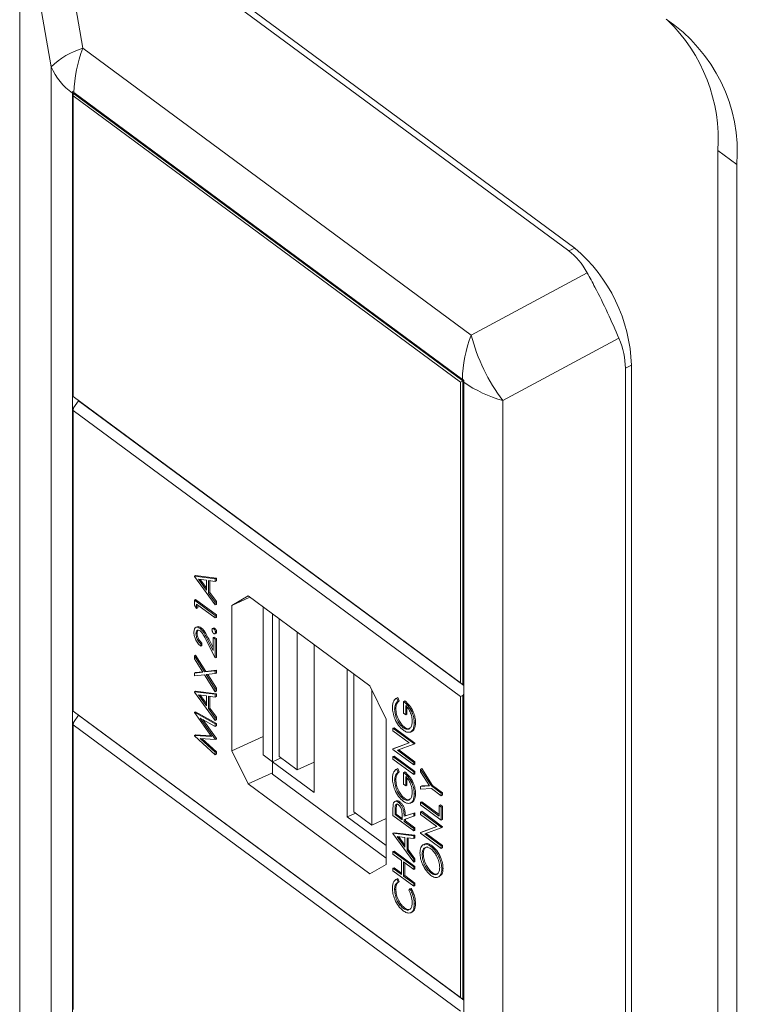
# Model space of a CAD drawing. Units: millimetres. Extents: x 470 to 882, y 3 to 283.
# Drawn here: x 747 to 750, y 202 to 206 of the extents above; entities that cross this region are included whole.
import ezdxf

# ---------------------------------------------------------------- set-up
doc = ezdxf.new("R2010")
doc.units = ezdxf.units.MM

msp = doc.modelspace()

# ---------------------------------------------------------------- linework, layer by layer
at = {"color": 7, "linetype": 'Continuous', "lineweight": 15}
for p, q in [((747.4262, 205.9827), (747.5235, 205.4286)), ((747.5023, 205.9531), (749.1068, 204.7683)), ((749.1265, 204.7772), (747.522, 205.962)), ((747.4202, 205.3679), (747.3229, 205.922)), ((747.3176, 205.8445), (747.3176, 196.2094)), ((747.5235, 205.4286), (748.7892, 204.494)), ((747.4202, 205.3679), (747.4202, 196.1818)), ((747.4899, 196.0958), (747.4899, 205.2819)), ((747.4921, 205.2735), (747.4929, 205.2817)), ((748.7547, 204.3412), (747.4921, 205.2735)), ((747.4921, 205.2735), (747.4921, 204.2937)), ((747.4929, 205.2817), (747.4964, 205.2832)), ((747.4929, 205.2817), (748.7617, 204.3448)), ((747.4945, 205.2846), (748.7602, 204.35)), ((749.6549, 205.0499), (749.5933, 205.0954)), ((749.5933, 183.387), (749.5933, 205.0954)), ((749.6549, 183.3415), (749.6549, 205.0499)), ((749.1068, 204.7683), (749.1265, 204.7772)), ((748.7892, 204.494), (749.1674, 204.697)), ((749.2707, 204.4837), (748.8925, 204.2807)), ((749.3113, 204.3958), (749.2916, 204.3869)), ((749.3113, 194.7606), (749.3113, 204.3958)), ((749.2916, 204.3869), (749.2916, 194.7517)), ((748.7547, 204.3412), (748.7617, 204.3448)), ((748.7547, 203.3613), (748.7547, 204.3412)), ((748.7617, 204.3448), (748.7649, 204.3462)), ((748.7617, 204.3448), (748.7617, 203.3568)), ((748.7648, 195.1544), (748.7648, 204.3405)), ((747.4921, 204.2937), (748.7547, 203.3613)), ((747.4929, 204.2569), (747.5087, 204.2803)), ((747.5087, 204.2803), (747.5096, 204.2807)), ((747.5087, 204.2803), (748.7648, 203.3528)), ((748.8925, 204.2807), (748.8925, 195.0946)), ((747.4929, 204.2569), (747.4921, 204.2488)), ((748.7547, 203.3164), (747.4921, 204.2488)), ((747.4921, 204.2488), (747.4921, 203.2689)), ((747.8869, 203.709), (747.8909, 203.7108)), ((747.8869, 203.709), (747.9547, 203.7004)), ((747.8869, 203.7079), (747.8869, 203.709)), ((747.9547, 203.6152), (747.8869, 203.7079)), ((747.8909, 203.7108), (747.9586, 203.7022)), ((747.926, 203.6953), (747.9001, 203.6986)), ((747.9001, 203.6986), (747.926, 203.6632)), ((747.9059, 203.6979), (747.926, 203.6704)), ((747.926, 203.6632), (747.926, 203.6953)), ((747.9547, 203.6917), (747.933, 203.6944)), ((747.933, 203.6944), (747.933, 203.6537)), ((747.9369, 203.6939), (747.9369, 203.6555)), ((747.9547, 203.7004), (747.9586, 203.7022)), ((747.9547, 203.7004), (747.9547, 203.6917)), ((747.9547, 203.6917), (747.9586, 203.6935)), ((747.9586, 203.7022), (747.9586, 203.6935)), ((747.933, 203.6537), (747.9369, 203.6555)), ((747.9369, 203.6555), (747.9586, 203.6258)), ((747.8869, 203.6307), (747.8909, 203.6325)), ((747.8869, 203.6141), (747.8869, 203.6307)), ((747.8869, 203.6307), (747.9547, 203.5807)), ((747.8909, 203.6325), (747.9586, 203.5825)), ((747.933, 203.6537), (747.9547, 203.624)), ((747.9547, 203.624), (747.9586, 203.6258)), ((747.9547, 203.624), (747.9547, 203.6152)), ((747.9586, 203.6258), (747.9586, 203.617)), ((748.0618, 203.6444), (748.0094, 203.6136)), ((748.0678, 203.6399), (748.0094, 203.6136)), ((748.459, 203.351), (748.0618, 203.6444)), ((747.8939, 203.6037), (747.8869, 203.6141)), ((747.9547, 203.5726), (747.8939, 203.6175)), ((747.8939, 203.6175), (747.8939, 203.6037)), ((747.8939, 203.6037), (747.8978, 203.6055)), ((747.8978, 203.6146), (747.8978, 203.6055)), ((747.9547, 203.6152), (747.9586, 203.617)), ((748.0094, 203.6136), (748.0094, 203.14)), ((748.1111, 203.1268), (748.1111, 203.6079)), ((747.9547, 203.5807), (747.9586, 203.5825)), ((747.9547, 203.5807), (747.9547, 203.5726)), ((747.9547, 203.5726), (747.9586, 203.5744)), ((747.9586, 203.5825), (747.9586, 203.5744)), ((748.1419, 203.1041), (748.1419, 203.5852)), ((748.1635, 203.1208), (748.1635, 203.5693)), ((747.8961, 203.544), (747.8912, 203.5418)), ((747.9053, 203.5388), (747.9093, 203.5406)), ((747.9505, 203.5399), (747.9456, 203.5377)), ((747.9499, 203.537), (747.9538, 203.5388)), ((747.9555, 203.5253), (747.9595, 203.5271)), ((747.8921, 203.521), (747.8961, 203.5228)), ((747.9547, 203.4425), (747.9266, 203.498)), ((747.9296, 203.5027), (747.9336, 203.5045)), ((747.9296, 203.5027), (747.9477, 203.4669)), ((747.9336, 203.5045), (747.9477, 203.4764)), ((747.9477, 203.5087), (747.9517, 203.5104)), ((747.9477, 203.4669), (747.9477, 203.5087)), ((747.9477, 203.5087), (747.9547, 203.5035)), ((747.9517, 203.5104), (747.9586, 203.5053)), ((747.9532, 203.521), (747.9581, 203.5232)), ((747.9547, 203.5035), (747.9586, 203.5053)), ((747.9547, 203.5035), (747.9547, 203.4425)), ((747.9586, 203.5053), (747.9586, 203.4443)), ((748.222, 203.0776), (748.222, 203.5261)), ((747.9078, 203.4887), (747.9117, 203.4904)), ((747.9078, 203.4887), (747.9078, 203.4806)), ((747.9078, 203.4806), (747.9117, 203.4824)), ((747.9117, 203.4904), (747.9117, 203.4824)), ((748.2774, 203.004), (748.2774, 203.4851)), ((747.8869, 203.4493), (747.8909, 203.4511)), ((747.8869, 203.44), (747.8869, 203.4493)), ((747.8869, 203.4493), (747.9201, 203.3967)), ((747.9146, 203.3961), (747.8869, 203.44)), ((747.8909, 203.4511), (747.9241, 203.3985)), ((747.9547, 203.4425), (747.9586, 203.4443)), ((747.9201, 203.3967), (747.9547, 203.4005)), ((747.9241, 203.3985), (747.9586, 203.4022)), ((747.9547, 203.4005), (747.9586, 203.4022)), ((747.9547, 203.4005), (747.9547, 203.3912)), ((747.9586, 203.4022), (747.9586, 203.3929)), ((748.3852, 202.9244), (748.3852, 203.4055)), ((747.8869, 203.393), (747.9146, 203.3961)), ((747.8869, 203.393), (747.8909, 203.3948)), ((747.8869, 203.3837), (747.8869, 203.393)), ((747.9201, 203.3874), (747.8869, 203.3837)), ((747.8909, 203.3948), (747.9138, 203.3973)), ((747.9201, 203.3967), (747.9241, 203.3985)), ((747.9547, 203.3325), (747.9201, 203.3874)), ((747.9547, 203.3912), (747.9256, 203.388)), ((747.9256, 203.388), (747.9547, 203.3418)), ((747.9303, 203.3885), (747.9586, 203.3436)), ((747.9547, 203.3912), (747.9586, 203.3929)), ((748.4068, 202.9412), (748.4068, 203.3896)), ((747.9547, 203.3418), (747.9586, 203.3436)), ((747.9547, 203.3418), (747.9547, 203.3325)), ((747.9586, 203.3436), (747.9586, 203.3343)), ((748.5114, 203.243), (748.459, 203.351)), ((748.4653, 202.898), (748.4653, 203.3382)), ((748.7547, 203.3613), (748.7617, 203.3568)), ((748.7617, 203.3568), (748.7648, 203.3549)), ((747.8869, 203.3325), (747.8909, 203.3342)), ((747.8869, 203.3325), (747.9547, 203.3239)), ((747.8869, 203.3313), (747.8869, 203.3325)), ((747.9547, 203.2387), (747.8869, 203.3313)), ((747.8909, 203.3342), (747.9586, 203.3257)), ((747.926, 203.3188), (747.9001, 203.3221)), ((747.9001, 203.3221), (747.926, 203.2867)), ((747.9059, 203.3213), (747.926, 203.2938)), ((747.926, 203.2867), (747.926, 203.3188)), ((747.9547, 203.3151), (747.933, 203.3179)), ((747.933, 203.3179), (747.933, 203.2772)), ((747.9369, 203.3174), (747.9369, 203.2789)), ((747.9547, 203.3325), (747.9586, 203.3343)), ((747.9547, 203.3239), (747.9586, 203.3257)), ((747.9547, 203.3239), (747.9547, 203.3151)), ((747.9547, 203.3151), (747.9586, 203.3169)), ((747.9586, 203.3257), (747.9586, 203.3169)), ((748.5457, 203.3118), (748.5496, 203.3136)), ((748.5457, 203.3118), (748.5506, 203.3013)), ((748.5496, 203.3136), (748.5546, 203.3031)), ((748.5506, 203.3013), (748.5546, 203.3031)), ((748.7547, 203.3164), (748.7617, 203.32)), ((748.7547, 202.3366), (748.7547, 203.3164)), ((748.7648, 203.3247), (748.7617, 203.32)), ((748.7617, 203.32), (748.7617, 202.332)), ((747.933, 203.2772), (747.9369, 203.2789)), ((747.933, 203.2772), (747.9547, 203.2475)), ((747.9369, 203.2789), (747.9586, 203.2493)), ((748.5393, 203.2759), (748.5433, 203.2777)), ((748.5689, 203.3005), (748.5728, 203.3022)), ((748.5689, 203.2625), (748.5689, 203.3005)), ((748.5758, 203.2873), (748.5758, 203.2573)), ((748.5797, 203.2827), (748.5797, 203.2591)), ((747.4921, 203.2689), (748.7547, 202.3366)), ((747.4929, 203.2321), (747.5087, 203.2556)), ((747.5087, 203.2556), (747.5096, 203.256)), ((747.5087, 203.2556), (748.7648, 202.328)), ((747.8869, 203.2653), (747.8909, 203.267)), ((747.8869, 203.2641), (747.8869, 203.2653)), ((747.8869, 203.2653), (747.9547, 203.2272)), ((747.9425, 203.1861), (747.8869, 203.2641)), ((747.8909, 203.267), (747.9586, 203.2289)), ((747.9547, 203.2191), (747.9059, 203.2465)), ((747.9059, 203.2465), (747.9547, 203.178)), ((747.9146, 203.2416), (747.9586, 203.1798)), ((747.9547, 203.2475), (747.9586, 203.2493)), ((747.9547, 203.2475), (747.9547, 203.2387)), ((747.9547, 203.2387), (747.9586, 203.2405)), ((747.9586, 203.2493), (747.9586, 203.2405)), ((748.5114, 202.7694), (748.5114, 203.243)), ((748.5758, 203.2573), (748.5689, 203.2625)), ((748.5758, 203.2573), (748.5797, 203.2591)), ((747.4921, 203.224), (747.4929, 203.2321)), ((748.7547, 202.2917), (747.4921, 203.224)), ((747.4921, 203.224), (747.4921, 202.2972)), ((747.9547, 203.2272), (747.9586, 203.2289)), ((747.9547, 203.2272), (747.9547, 203.2191)), ((747.9547, 203.2191), (747.9586, 203.2208)), ((747.9586, 203.2289), (747.9586, 203.2208)), ((748.5341, 203.2133), (748.5381, 203.2151)), ((748.5341, 203.2133), (748.6019, 203.1632)), ((748.5341, 203.2052), (748.5341, 203.2133)), ((748.5381, 203.2151), (748.6058, 203.165)), ((748.5677, 203.215), (748.5716, 203.2167)), ((748.6036, 203.2303), (748.6075, 203.2321)), ((747.8869, 203.19), (747.8909, 203.1918)), ((747.8869, 203.1889), (747.8869, 203.19)), ((747.8869, 203.19), (747.9425, 203.1861)), ((747.9547, 203.127), (747.8869, 203.1889)), ((747.8909, 203.1918), (747.941, 203.1882)), ((747.9547, 203.1762), (747.9058, 203.1798)), ((747.9058, 203.1798), (747.9547, 203.1351)), ((747.9122, 203.1793), (747.9586, 203.1369)), ((747.9547, 203.178), (747.9586, 203.1798)), ((747.9547, 203.178), (747.9547, 203.1762)), ((747.9547, 203.1762), (747.9586, 203.178)), ((747.9586, 203.1798), (747.9586, 203.178)), ((748.1111, 203.1859), (748.0094, 203.14)), ((748.5874, 203.1658), (748.5341, 203.2052)), ((748.5913, 203.2011), (748.5962, 203.2033)), ((748.5341, 203.1459), (748.5874, 203.1658)), ((748.5341, 203.1459), (748.5381, 203.1477)), ((748.5341, 203.1442), (748.5341, 203.1459)), ((748.6019, 203.0942), (748.5341, 203.1442)), ((748.5381, 203.1477), (748.5872, 203.166)), ((748.6019, 203.1614), (748.5487, 203.1415)), ((748.5529, 203.1431), (748.6058, 203.104)), ((748.6019, 203.1632), (748.6058, 203.165)), ((748.6019, 203.1632), (748.6019, 203.1614)), ((748.6019, 203.1614), (748.6058, 203.1632)), ((748.6058, 203.165), (748.6058, 203.1632)), ((747.9547, 203.1351), (747.9586, 203.1369)), ((747.9547, 203.1351), (747.9547, 203.127)), ((747.9547, 203.127), (747.9586, 203.1288)), ((747.9586, 203.1369), (747.9586, 203.1288)), ((748.0094, 203.14), (748.0618, 203.032)), ((748.1111, 203.1268), (748.1419, 203.1041)), ((748.1419, 203.1041), (748.1694, 203.1165)), ((748.1635, 203.1208), (748.222, 203.0776)), ((748.5341, 203.1212), (748.5381, 203.1229)), ((748.5341, 203.1212), (748.6019, 203.0711)), ((748.5341, 203.1131), (748.5341, 203.1212)), ((748.6019, 203.0631), (748.5341, 203.1131)), ((748.5381, 203.1229), (748.6058, 203.0729)), ((748.5487, 203.1415), (748.6019, 203.1022)), ((748.1419, 203.1041), (748.1419, 203.0633)), ((748.2774, 203.004), (748.1419, 203.1041)), ((748.222, 203.0776), (748.2774, 203.1026)), ((748.5457, 203.0804), (748.5496, 203.0822)), ((748.5457, 203.0804), (748.5506, 203.0698)), ((748.5496, 203.0822), (748.5546, 203.0716)), ((748.6019, 203.1022), (748.6058, 203.104)), ((748.6019, 203.1022), (748.6019, 203.0942)), ((748.6019, 203.0942), (748.6058, 203.0959)), ((748.6058, 203.104), (748.6058, 203.0959)), ((748.6239, 203.0802), (748.6278, 203.082)), ((748.6239, 203.071), (748.6239, 203.0802)), ((748.6239, 203.0802), (748.6594, 203.0252)), ((748.6278, 203.082), (748.6634, 203.027)), ((748.1419, 203.0681), (748.0618, 203.032)), ((748.5114, 202.7904), (748.1419, 203.0633)), ((748.5393, 203.0444), (748.5433, 203.0462)), ((748.5506, 203.0698), (748.5546, 203.0716)), ((748.5689, 203.069), (748.5728, 203.0708)), ((748.5689, 203.031), (748.5689, 203.069)), ((748.5758, 203.0558), (748.5758, 203.0259)), ((748.5797, 203.0512), (748.5797, 203.0277)), ((748.6019, 203.0711), (748.6058, 203.0729)), ((748.6019, 203.0711), (748.6019, 203.0631)), ((748.6019, 203.0631), (748.6058, 203.0648)), ((748.6058, 203.0729), (748.6058, 203.0648)), ((748.653, 203.0259), (748.6239, 203.071)), ((748.0618, 203.032), (748.459, 202.7386)), ((748.5758, 203.0259), (748.5689, 203.031)), ((748.5758, 203.0259), (748.5797, 203.0277)), ((748.6239, 203.0238), (748.653, 203.0259)), ((748.6239, 203.0238), (748.6278, 203.0256)), ((748.6239, 203.0146), (748.6239, 203.0238)), ((748.6594, 203.0171), (748.6239, 203.0146)), ((748.6278, 203.0256), (748.6521, 203.0273)), ((748.6594, 203.0252), (748.6634, 203.027)), ((748.6594, 203.0252), (748.6916, 203.0014)), ((748.6916, 202.9933), (748.6594, 203.0171)), ((748.6634, 203.027), (748.6956, 203.0032)), ((748.5677, 202.9835), (748.5716, 202.9853)), ((748.6036, 202.9989), (748.6075, 203.0006)), ((748.6916, 203.0014), (748.6956, 203.0032)), ((748.6916, 203.0014), (748.6916, 202.9933)), ((748.6916, 202.9933), (748.6956, 202.9951)), ((748.6956, 203.0032), (748.6956, 202.9951)), ((748.5448, 202.9769), (748.5399, 202.9747)), ((748.5411, 202.9486), (748.545, 202.9504)), ((748.545, 202.9504), (748.545, 202.9336)), ((748.5522, 202.9719), (748.5562, 202.9737)), ((748.5913, 202.9696), (748.5962, 202.9718)), ((748.6239, 202.972), (748.6278, 202.9737)), ((748.6239, 202.9639), (748.6239, 202.972)), ((748.6239, 202.972), (748.6847, 202.9271)), ((748.6916, 202.9139), (748.6239, 202.9639)), ((748.6278, 202.9737), (748.6847, 202.9318)), ((748.6847, 202.9616), (748.6886, 202.9634)), ((748.6847, 202.9271), (748.6847, 202.9616)), ((748.6847, 202.9616), (748.6916, 202.9565)), ((748.6886, 202.9634), (748.6956, 202.9583)), ((748.6916, 202.9565), (748.6956, 202.9583)), ((748.6916, 202.9565), (748.6916, 202.9139)), ((748.6956, 202.9583), (748.6956, 202.9157)), ((748.3852, 202.9244), (748.4127, 202.9368)), ((748.5114, 202.8313), (748.3852, 202.9244)), ((748.4068, 202.9412), (748.4653, 202.898)), ((748.4653, 202.898), (748.5114, 202.9188)), ((748.5341, 202.9288), (748.5341, 202.9468)), ((748.6019, 202.8788), (748.5341, 202.9288)), ((748.5411, 202.9486), (748.5411, 202.9318)), ((748.5411, 202.9318), (748.545, 202.9336)), ((748.5411, 202.9318), (748.5636, 202.9151)), ((748.545, 202.9336), (748.5637, 202.9198)), ((748.5636, 202.9151), (748.5637, 202.9315)), ((748.5706, 202.9265), (748.6019, 202.9364)), ((748.5706, 202.9265), (748.5745, 202.9283)), ((748.6019, 202.9264), (748.5706, 202.9165)), ((748.5745, 202.9283), (748.6058, 202.9382)), ((748.5745, 202.9178), (748.5745, 202.9117)), ((748.6019, 202.9364), (748.6058, 202.9382)), ((748.6019, 202.9364), (748.6019, 202.9264)), ((748.6019, 202.9264), (748.6058, 202.9282)), ((748.6058, 202.9382), (748.6058, 202.9282)), ((748.6239, 202.9409), (748.6278, 202.9427)), ((748.6239, 202.9328), (748.6239, 202.9409)), ((748.6239, 202.9409), (748.6916, 202.8908)), ((748.6772, 202.8934), (748.6239, 202.9328)), ((748.6278, 202.9427), (748.6956, 202.8926)), ((748.5706, 202.9165), (748.5706, 202.91)), ((748.5706, 202.91), (748.5745, 202.9117)), ((748.5706, 202.91), (748.6019, 202.8869)), ((748.5745, 202.9117), (748.6058, 202.8887)), ((748.6019, 202.8869), (748.6058, 202.8887)), ((748.6019, 202.8869), (748.6019, 202.8788)), ((748.6058, 202.8887), (748.6058, 202.8806)), ((748.6239, 202.8735), (748.6772, 202.8934)), ((748.6278, 202.8753), (748.6769, 202.8936)), ((748.6916, 202.889), (748.6384, 202.8691)), ((748.6916, 202.9139), (748.6956, 202.9157)), ((748.6916, 202.8908), (748.6956, 202.8926)), ((748.6916, 202.8908), (748.6916, 202.889)), ((748.6916, 202.889), (748.6956, 202.8908)), ((748.6956, 202.8926), (748.6956, 202.8908)), ((748.5341, 202.8713), (748.5381, 202.873)), ((748.5341, 202.8713), (748.6019, 202.8627)), ((748.5341, 202.8701), (748.5341, 202.8713)), ((748.6019, 202.7775), (748.5341, 202.8701)), ((748.5381, 202.873), (748.6058, 202.8645)), ((748.5732, 202.8576), (748.5473, 202.8609)), ((748.5473, 202.8609), (748.5732, 202.8255)), ((748.5531, 202.8601), (748.5732, 202.8326)), ((748.5732, 202.8255), (748.5732, 202.8576)), ((748.6019, 202.8539), (748.5801, 202.8567)), ((748.5801, 202.8567), (748.5801, 202.816)), ((748.5841, 202.8562), (748.5841, 202.8178)), ((748.6019, 202.8788), (748.6058, 202.8806)), ((748.6019, 202.8627), (748.6058, 202.8645)), ((748.6019, 202.8627), (748.6019, 202.8539)), ((748.6019, 202.8539), (748.6058, 202.8557)), ((748.6058, 202.8645), (748.6058, 202.8557)), ((748.6239, 202.8735), (748.6278, 202.8753)), ((748.6239, 202.8718), (748.6239, 202.8735)), ((748.6916, 202.8218), (748.6239, 202.8718)), ((748.6384, 202.8691), (748.6916, 202.8298)), ((748.6426, 202.8707), (748.6956, 202.8316)), ((748.6577, 202.8284), (748.6617, 202.8301)), ((748.6916, 202.8298), (748.6956, 202.8316)), ((748.6916, 202.8298), (748.6916, 202.8218)), ((748.6916, 202.8218), (748.6956, 202.8235)), ((748.6956, 202.8316), (748.6956, 202.8235)), ((748.5341, 202.8114), (748.5381, 202.8132)), ((748.5341, 202.8114), (748.6019, 202.7614)), ((748.5341, 202.8033), (748.5341, 202.8114)), ((748.5619, 202.7828), (748.5341, 202.8033)), ((748.5381, 202.8132), (748.6058, 202.7631)), ((748.5801, 202.816), (748.5841, 202.8178)), ((748.5801, 202.816), (748.6019, 202.7863)), ((748.5841, 202.8178), (748.6058, 202.7881)), ((748.6291, 202.8021), (748.633, 202.8039)), ((748.459, 202.7386), (748.5114, 202.7694)), ((748.5341, 202.7573), (748.5381, 202.759)), ((748.5341, 202.7492), (748.5341, 202.7573)), ((748.5341, 202.7573), (748.5619, 202.7367)), ((748.5381, 202.759), (748.5619, 202.7414)), ((748.5619, 202.7367), (748.5619, 202.7828)), ((748.6019, 202.7533), (748.5689, 202.7777)), ((748.5689, 202.7777), (748.5689, 202.7316)), ((748.5728, 202.7748), (748.5728, 202.7334)), ((748.6019, 202.7863), (748.6058, 202.7881)), ((748.6019, 202.7863), (748.6019, 202.7775)), ((748.6019, 202.7775), (748.6058, 202.7793)), ((748.6019, 202.7614), (748.6058, 202.7631)), ((748.6019, 202.7614), (748.6019, 202.7533)), ((748.6058, 202.7881), (748.6058, 202.7793)), ((748.6058, 202.7631), (748.6058, 202.7551)), ((748.6019, 202.6992), (748.5341, 202.7492)), ((748.5689, 202.7316), (748.5728, 202.7334)), ((748.5689, 202.7316), (748.6019, 202.7072)), ((748.5728, 202.7334), (748.6058, 202.709)), ((748.6019, 202.7533), (748.6058, 202.7551)), ((748.658, 202.7418), (748.662, 202.7436)), ((748.6934, 202.755), (748.6973, 202.7568)), ((748.5465, 202.7216), (748.5505, 202.7234)), ((748.5465, 202.7216), (748.5506, 202.7115)), ((748.5482, 202.7216), (748.5505, 202.7234)), ((748.5505, 202.7234), (748.5546, 202.7133)), ((748.5506, 202.7115), (748.5546, 202.7133)), ((748.6019, 202.7072), (748.6058, 202.709)), ((748.6019, 202.7072), (748.6019, 202.6992)), ((748.6019, 202.6992), (748.6058, 202.701)), ((748.6058, 202.709), (748.6058, 202.701)), ((748.5393, 202.6872), (748.5433, 202.689)), ((748.5854, 202.6859), (748.5894, 202.69)), ((748.5894, 202.69), (748.5933, 202.6917)), ((748.6036, 202.6404), (748.6075, 202.6422)), ((748.5681, 202.6263), (748.572, 202.628)), ((748.5919, 202.6122), (748.5969, 202.6144)), ((748.7617, 202.332), (748.7547, 202.3366)), ((748.7617, 202.332), (748.7648, 202.3302))]:
    msp.add_line(p, q, dxfattribs=at)
for centre, radius, start, end in [((749.1335, 205.0886), 0.5228, 355.7593, 56.227), ((749.0508, 205.1299), 0.5436, 356.3597, 45.8794), ((747.5911, 205.1952), 0.243, 106.1532, 134.7009), ((747.9347, 205.2708), 0.4404, 159.0155, 178.2065), ((747.6143, 205.454), 0.2124, 203.9343, 234.1399), ((747.8325, 205.2819), 0.3426, 178.9696, 179.9979), ((747.6763, 205.5309), 0.3061, 232.4911, 233.5604), ((748.7923, 204.3798), 0.5192, 1.7618, 49.9351), ((749.2004, 204.3362), 0.4404, 159.0155, 178.2065), ((749.3623, 204.64), 0.5914, 194.2923, 217.4047), ((748.9478, 204.6041), 0.3158, 233.5603, 234.6077), ((749.1075, 204.3405), 0.3426, 178.9696, 179.9979), ((749.0103, 204.6985), 0.4341, 235.5623, 254.2532)]:
    msp.add_arc(centre, radius, start, end, dxfattribs=at)
for major_axis, ratio, start_param, end_param in [((0.0373, 0.3234), 0.6535, 5.545321, 5.924243), ((0.2648, -0.1849), 0.690395, 0.449206, 0.828127)]:
    msp.add_ellipse((748.9976, 204.4741), major_axis=major_axis, ratio=ratio, start_param=start_param, end_param=end_param, dxfattribs=at)
for points, knots in [([(749.2707, 204.4837), (749.2587, 204.5112), (749.2345, 204.5662), (749.1975, 204.6413), (749.1757, 204.6816), (749.1674, 204.697)], [0, 0, 0, 0, 0.382406, 0.765299, 1, 1, 1, 1]), ([(747.8852, 203.5266), (747.8855, 203.5304), (747.886, 203.5379), (747.8915, 203.5428), (747.8982, 203.5432), (747.903, 203.5403), (747.9053, 203.5388)], [0, 0, 0, 0, 0.27989, 0.559224, 0.779582, 1, 1, 1, 1]), ([(747.9059, 203.5304), (747.9038, 203.5315), (747.8996, 203.5339), (747.8951, 203.5317), (747.8925, 203.5273), (747.8923, 203.5231), (747.8921, 203.521)], [0, 0, 0, 0, 0.279126, 0.558978, 0.77935, 1, 1, 1, 1]), ([(747.8957, 203.5435), (747.8959, 203.5437), (747.8975, 203.5453), (747.9023, 203.5447), (747.9069, 203.542), (747.9093, 203.5406)], [0, 0, 0, 0, 0.0564841, 0.5281789, 1, 1, 1, 1]), ([(747.8986, 203.5319), (747.8979, 203.5309), (747.8963, 203.5287), (747.8962, 203.5249), (747.8961, 203.5228)], [0, 0, 0, 0, 0.440454, 1, 1, 1, 1]), ([(747.9053, 203.5388), (747.908, 203.5365), (747.9134, 203.5318), (747.9215, 203.5186), (747.9265, 203.5087), (747.9296, 203.5027)], [0, 0, 0, 0, 0.279288, 0.559154, 1, 1, 1, 1]), ([(747.9266, 203.498), (747.9233, 203.5048), (747.9186, 203.5143), (747.9114, 203.5255), (747.9077, 203.5288), (747.9059, 203.5304)], [0, 0, 0, 0, 0.5607172, 0.7805321, 1, 1, 1, 1]), ([(747.9093, 203.5406), (747.9119, 203.5382), (747.9173, 203.5335), (747.9255, 203.5204), (747.9305, 203.5105), (747.9336, 203.5045)], [0, 0, 0, 0, 0.279288, 0.559154, 1, 1, 1, 1]), ([(747.9442, 203.5337), (747.9443, 203.5347), (747.9445, 203.5368), (747.9461, 203.5381), (747.9479, 203.5382), (747.9492, 203.5374), (747.9499, 203.537)], [0, 0, 0, 0, 0.279602, 0.559212, 0.779475, 1, 1, 1, 1]), ([(747.9499, 203.522), (747.9491, 203.5228), (747.9474, 203.5243), (747.9455, 203.5277), (747.9444, 203.531), (747.9443, 203.5328), (747.9442, 203.5337)], [0, 0, 0, 0, 0.279576, 0.559284, 0.779552, 1, 1, 1, 1]), ([(747.9499, 203.537), (747.9507, 203.5363), (747.9524, 203.5348), (747.9542, 203.5314), (747.9554, 203.5281), (747.9555, 203.5263), (747.9555, 203.5253)], [0, 0, 0, 0, 0.279469, 0.559358, 0.779674, 1, 1, 1, 1]), ([(747.9501, 203.5396), (747.9501, 203.5396), (747.9506, 203.5401), (747.9519, 203.54), (747.9532, 203.5392), (747.9538, 203.5388)], [0, 0, 0, 0, 0.055065, 0.527252, 1, 1, 1, 1]), ([(747.9538, 203.5388), (747.9547, 203.538), (747.9563, 203.5365), (747.9582, 203.5331), (747.9593, 203.5299), (747.9594, 203.528), (747.9595, 203.5271)], [0, 0, 0, 0, 0.279469, 0.559358, 0.779674, 1, 1, 1, 1]), ([(747.9595, 203.5271), (747.9594, 203.5261), (747.9592, 203.5241), (747.9581, 203.5234), (747.9576, 203.523)], [0, 0, 0, 0, 0.5258454, 1, 1, 1, 1]), ([(747.9078, 203.4806), (747.9045, 203.4835), (747.8979, 203.4895), (747.8904, 203.5027), (747.8858, 203.5158), (747.8854, 203.523), (747.8852, 203.5266)], [0, 0, 0, 0, 0.280029, 0.559515, 0.779668, 1, 1, 1, 1]), ([(747.8921, 203.521), (747.8924, 203.5178), (747.8928, 203.5113), (747.8971, 203.5012), (747.9024, 203.4936), (747.906, 203.4903), (747.9078, 203.4887)], [0, 0, 0, 0, 0.279699, 0.558847, 0.779176, 1, 1, 1, 1]), ([(747.8961, 203.5228), (747.8963, 203.5195), (747.8968, 203.5131), (747.901, 203.503), (747.9063, 203.4954), (747.9099, 203.4921), (747.9117, 203.4904)], [0, 0, 0, 0, 0.279699, 0.558847, 0.779176, 1, 1, 1, 1]), ([(747.9555, 203.5253), (747.9554, 203.5243), (747.9552, 203.5223), (747.9537, 203.521), (747.9518, 203.5208), (747.9505, 203.5216), (747.9499, 203.522)], [0, 0, 0, 0, 0.279581, 0.559143, 0.779575, 1, 1, 1, 1]), ([(748.5324, 203.2813), (748.5332, 203.2893), (748.5346, 203.3035), (748.5423, 203.3093), (748.5457, 203.3118)], [0, 0, 0, 0, 0.558579, 1, 1, 1, 1]), ([(748.5546, 203.3031), (748.5511, 203.3), (748.545, 203.2947), (748.5438, 203.2829), (748.5433, 203.2777)], [0, 0, 0, 0, 0.55984, 1, 1, 1, 1]), ([(748.568, 203.2067), (748.5627, 203.2115), (748.552, 203.2211), (748.5401, 203.2428), (748.5334, 203.2639), (748.5327, 203.2755), (748.5324, 203.2813)], [0, 0, 0, 0, 0.27959, 0.559072, 0.779411, 1, 1, 1, 1]), ([(748.5506, 203.3013), (748.5472, 203.2983), (748.541, 203.2929), (748.5398, 203.2811), (748.5393, 203.2759)], [0, 0, 0, 0, 0.55984, 1, 1, 1, 1]), ([(748.5393, 203.2759), (748.5398, 203.2698), (748.5409, 203.2577), (748.5481, 203.2391), (748.5576, 203.224), (748.5643, 203.218), (748.5677, 203.215)], [0, 0, 0, 0, 0.2798474, 0.5595549, 0.7798473, 1, 1, 1, 1]), ([(748.5433, 203.2777), (748.5438, 203.2716), (748.5448, 203.2595), (748.5521, 203.2409), (748.5615, 203.2257), (748.5683, 203.2197), (748.5716, 203.2167)], [0, 0, 0, 0, 0.279847, 0.559555, 0.779847, 1, 1, 1, 1]), ([(748.5689, 203.3005), (748.574, 203.2961), (748.5842, 203.2875), (748.5963, 203.2672), (748.6028, 203.2469), (748.6033, 203.2358), (748.6036, 203.2303)], [0, 0, 0, 0, 0.280351, 0.559367, 0.779371, 1, 1, 1, 1]), ([(748.5728, 203.3022), (748.5779, 203.2979), (748.5881, 203.2893), (748.6002, 203.269), (748.6067, 203.2487), (748.6073, 203.2376), (748.6075, 203.2321)], [0, 0, 0, 0, 0.280351, 0.559367, 0.779371, 1, 1, 1, 1]), ([(748.5967, 203.2362), (748.5964, 203.241), (748.5958, 203.2506), (748.5908, 203.2657), (748.5838, 203.2788), (748.5785, 203.2844), (748.5758, 203.2873)], [0, 0, 0, 0, 0.280254, 0.559912, 0.779941, 1, 1, 1, 1]), ([(748.5677, 203.215), (748.5722, 203.2126), (748.5811, 203.2078), (748.5906, 203.2127), (748.5958, 203.2227), (748.5964, 203.2317), (748.5967, 203.2362)], [0, 0, 0, 0, 0.2790614, 0.5585842, 0.7792365, 1, 1, 1, 1]), ([(748.5908, 203.2009), (748.5869, 203.2002), (748.58, 203.199), (748.5716, 203.2043), (748.568, 203.2067)], [0, 0, 0, 0, 0.559317, 1, 1, 1, 1]), ([(748.5716, 203.2167), (748.5764, 203.2136), (748.5816, 203.2102), (748.5853, 203.212), (748.5856, 203.2122)], [0, 0, 0, 0, 0.898342, 1, 1, 1, 1]), ([(748.6036, 203.2303), (748.603, 203.2224), (748.602, 203.2081), (748.5942, 203.2031), (748.5908, 203.2009)], [0, 0, 0, 0, 0.559617, 1, 1, 1, 1]), ([(748.6075, 203.2321), (748.607, 203.2241), (748.6059, 203.2099), (748.5982, 203.2049), (748.5947, 203.2026)], [0, 0, 0, 0, 0.559617, 1, 1, 1, 1]), ([(748.5324, 203.0498), (748.5332, 203.0578), (748.5346, 203.072), (748.5423, 203.0778), (748.5457, 203.0804)], [0, 0, 0, 0, 0.558579, 1, 1, 1, 1]), ([(748.568, 202.9752), (748.5627, 202.9801), (748.552, 202.9897), (748.5401, 203.0114), (748.5334, 203.0325), (748.5327, 203.044), (748.5324, 203.0498)], [0, 0, 0, 0, 0.27959, 0.559072, 0.779411, 1, 1, 1, 1]), ([(748.5506, 203.0698), (748.5472, 203.0668), (748.541, 203.0614), (748.5398, 203.0496), (748.5393, 203.0444)], [0, 0, 0, 0, 0.55984, 1, 1, 1, 1]), ([(748.5546, 203.0716), (748.5511, 203.0686), (748.545, 203.0632), (748.5438, 203.0514), (748.5433, 203.0462)], [0, 0, 0, 0, 0.55984, 1, 1, 1, 1]), ([(748.5433, 203.0462), (748.5438, 203.0401), (748.5448, 203.028), (748.5521, 203.0094), (748.5615, 202.9943), (748.5683, 202.9883), (748.5716, 202.9853)], [0, 0, 0, 0, 0.279847, 0.559555, 0.779847, 1, 1, 1, 1]), ([(748.5689, 203.069), (748.574, 203.0647), (748.5842, 203.056), (748.5963, 203.0358), (748.6028, 203.0154), (748.6033, 203.0044), (748.6036, 202.9989)], [0, 0, 0, 0, 0.280351, 0.559367, 0.779371, 1, 1, 1, 1]), ([(748.5728, 203.0708), (748.5779, 203.0665), (748.5881, 203.0578), (748.6002, 203.0375), (748.6067, 203.0172), (748.6073, 203.0062), (748.6075, 203.0006)], [0, 0, 0, 0, 0.280351, 0.559367, 0.779371, 1, 1, 1, 1]), ([(748.5967, 203.0047), (748.5964, 203.0095), (748.5958, 203.0192), (748.5908, 203.0343), (748.5838, 203.0473), (748.5785, 203.053), (748.5758, 203.0558)], [0, 0, 0, 0, 0.280254, 0.559912, 0.779941, 1, 1, 1, 1]), ([(748.5393, 203.0444), (748.5398, 203.0384), (748.5409, 203.0262), (748.5481, 203.0076), (748.5576, 202.9925), (748.5643, 202.9865), (748.5677, 202.9835)], [0, 0, 0, 0, 0.279847, 0.559555, 0.779847, 1, 1, 1, 1]), ([(748.5677, 202.9835), (748.5722, 202.9811), (748.5811, 202.9763), (748.5906, 202.9813), (748.5958, 202.9913), (748.5964, 203.0002), (748.5967, 203.0047)], [0, 0, 0, 0, 0.279061, 0.558584, 0.779236, 1, 1, 1, 1]), ([(748.5716, 202.9853), (748.5764, 202.9822), (748.5816, 202.9787), (748.5853, 202.9805), (748.5856, 202.9807)], [0, 0, 0, 0, 0.898342, 1, 1, 1, 1]), ([(748.6036, 202.9989), (748.603, 202.9909), (748.602, 202.9767), (748.5942, 202.9716), (748.5908, 202.9694)], [0, 0, 0, 0, 0.559617, 1, 1, 1, 1]), ([(748.6075, 203.0006), (748.607, 202.9927), (748.6059, 202.9784), (748.5982, 202.9734), (748.5947, 202.9712)], [0, 0, 0, 0, 0.559617, 1, 1, 1, 1]), ([(748.5341, 202.9468), (748.5341, 202.9506), (748.5341, 202.9575), (748.5347, 202.9637), (748.535, 202.9665)], [0, 0, 0, 0, 0.56024, 1, 1, 1, 1]), ([(748.535, 202.9665), (748.5357, 202.9688), (748.5372, 202.9734), (748.5417, 202.9759), (748.547, 202.9753), (748.5505, 202.973), (748.5522, 202.9719)], [0, 0, 0, 0, 0.279797, 0.5595, 0.779626, 1, 1, 1, 1]), ([(748.5522, 202.9638), (748.5512, 202.9645), (748.5492, 202.9658), (748.5465, 202.966), (748.5442, 202.9651), (748.5409, 202.9609), (748.541, 202.9541), (748.5411, 202.9486)], [0, 0, 0, 0, 0.125307, 0.250617, 0.375954, 0.501281, 1, 1, 1, 1]), ([(748.5445, 202.9762), (748.5451, 202.9766), (748.5468, 202.9779), (748.551, 202.977), (748.5544, 202.9748), (748.5562, 202.9737)], [0, 0, 0, 0, 0.190236, 0.594891, 1, 1, 1, 1]), ([(748.5492, 202.967), (748.5489, 202.9669), (748.5478, 202.9666), (748.545, 202.9625), (748.545, 202.9558), (748.545, 202.9504)], [0, 0, 0, 0, 0.072624, 0.258868, 1, 1, 1, 1]), ([(748.5522, 202.9719), (748.5544, 202.9701), (748.5587, 202.9664), (748.5643, 202.9578), (748.57, 202.9435), (748.5704, 202.9335), (748.5706, 202.9265)], [0, 0, 0, 0, 0.18712, 0.373979, 0.560911, 1, 1, 1, 1]), ([(748.5637, 202.9315), (748.5637, 202.937), (748.5637, 202.9439), (748.5604, 202.9532), (748.5573, 202.959), (748.5542, 202.9619), (748.5522, 202.9638)], [0, 0, 0, 0, 0.4998271, 0.6254978, 0.7512079, 1, 1, 1, 1]), ([(748.5562, 202.9737), (748.5583, 202.9719), (748.5626, 202.9682), (748.5683, 202.9596), (748.574, 202.9453), (748.5743, 202.9353), (748.5745, 202.9283)], [0, 0, 0, 0, 0.18712, 0.373979, 0.560911, 1, 1, 1, 1]), ([(748.5908, 202.9694), (748.5869, 202.9687), (748.58, 202.9675), (748.5716, 202.9729), (748.568, 202.9752)], [0, 0, 0, 0, 0.5593165, 1, 1, 1, 1]), ([(748.6221, 202.8069), (748.6227, 202.8135), (748.6238, 202.8267), (748.6334, 202.8354), (748.6452, 202.8362), (748.6536, 202.831), (748.6577, 202.8284)], [0, 0, 0, 0, 0.279767, 0.559358, 0.779571, 1, 1, 1, 1]), ([(748.6577, 202.8203), (748.6534, 202.8228), (748.6448, 202.8278), (748.6355, 202.8237), (748.6301, 202.8148), (748.6294, 202.8063), (748.6291, 202.8021)], [0, 0, 0, 0, 0.279468, 0.55887, 0.779516, 1, 1, 1, 1]), ([(748.6477, 202.827), (748.6447, 202.8265), (748.6389, 202.8254), (748.6341, 202.8164), (748.6334, 202.8081), (748.633, 202.8039)], [0, 0, 0, 0, 0.348066, 0.674152, 1, 1, 1, 1]), ([(748.6349, 202.8324), (748.6361, 202.8339), (748.6396, 202.8382), (748.6493, 202.8377), (748.6575, 202.8327), (748.6617, 202.8301)], [0, 0, 0, 0, 0.203946, 0.601778, 1, 1, 1, 1]), ([(748.6577, 202.8284), (748.663, 202.8237), (748.6735, 202.8143), (748.6851, 202.7929), (748.6923, 202.7722), (748.693, 202.7607), (748.6934, 202.755)], [0, 0, 0, 0, 0.27963, 0.559343, 0.779597, 1, 1, 1, 1]), ([(748.6617, 202.8301), (748.6669, 202.8255), (748.6774, 202.8161), (748.6891, 202.7947), (748.6962, 202.774), (748.6969, 202.7625), (748.6973, 202.7568)], [0, 0, 0, 0, 0.27963, 0.559343, 0.779597, 1, 1, 1, 1]), ([(748.658, 202.7337), (748.6528, 202.7384), (748.6424, 202.7478), (748.6305, 202.7688), (748.6234, 202.7896), (748.6225, 202.8011), (748.6221, 202.8069)], [0, 0, 0, 0, 0.279731, 0.5593268, 0.7796805, 1, 1, 1, 1]), ([(748.6291, 202.8021), (748.6296, 202.796), (748.6308, 202.7839), (748.6383, 202.7653), (748.6479, 202.7505), (748.6546, 202.7447), (748.658, 202.7418)], [0, 0, 0, 0, 0.279627, 0.55935, 0.77963, 1, 1, 1, 1]), ([(748.633, 202.8039), (748.6336, 202.7978), (748.6347, 202.7857), (748.6422, 202.7671), (748.6518, 202.7523), (748.6586, 202.7465), (748.662, 202.7436)], [0, 0, 0, 0, 0.279627, 0.55935, 0.77963, 1, 1, 1, 1]), ([(748.6864, 202.7598), (748.6859, 202.7659), (748.6849, 202.778), (748.6775, 202.7967), (748.6679, 202.8116), (748.6611, 202.8174), (748.6577, 202.8203)], [0, 0, 0, 0, 0.2798297, 0.559389, 0.7796538, 1, 1, 1, 1]), ([(748.658, 202.7418), (748.6623, 202.7393), (748.6708, 202.7344), (748.68, 202.7384), (748.6856, 202.7471), (748.6861, 202.7555), (748.6864, 202.7598)], [0, 0, 0, 0, 0.279416, 0.559077, 0.779478, 1, 1, 1, 1]), ([(748.6934, 202.755), (748.6928, 202.7484), (748.6916, 202.7354), (748.682, 202.727), (748.6704, 202.726), (748.6622, 202.7311), (748.658, 202.7337)], [0, 0, 0, 0, 0.279663, 0.559354, 0.779636, 1, 1, 1, 1]), ([(748.662, 202.7436), (748.6664, 202.7405), (748.6716, 202.7369), (748.6753, 202.7384), (748.6758, 202.7387)], [0, 0, 0, 0, 0.865831, 1, 1, 1, 1]), ([(748.6973, 202.7568), (748.6969, 202.7499), (748.6963, 202.739), (748.6906, 202.7349), (748.6885, 202.7334)], [0, 0, 0, 0, 0.627062, 1, 1, 1, 1]), ([(748.5324, 202.6929), (748.5331, 202.701), (748.5344, 202.7154), (748.5428, 202.7197), (748.5465, 202.7216)], [0, 0, 0, 0, 0.559517, 1, 1, 1, 1]), ([(748.5506, 202.7115), (748.547, 202.709), (748.5404, 202.7046), (748.5397, 202.6925), (748.5393, 202.6872)], [0, 0, 0, 0, 0.558427, 1, 1, 1, 1]), ([(748.5546, 202.7133), (748.5509, 202.7108), (748.5444, 202.7063), (748.5436, 202.6943), (748.5433, 202.689)], [0, 0, 0, 0, 0.558427, 1, 1, 1, 1]), ([(748.5676, 202.6185), (748.5623, 202.6233), (748.5517, 202.6328), (748.54, 202.6546), (748.5333, 202.6756), (748.5327, 202.6871), (748.5324, 202.6929)], [0, 0, 0, 0, 0.279512, 0.55908, 0.779374, 1, 1, 1, 1]), ([(748.5393, 202.6872), (748.5398, 202.6811), (748.5408, 202.6689), (748.5482, 202.6501), (748.5578, 202.635), (748.5646, 202.6292), (748.5681, 202.6263)], [0, 0, 0, 0, 0.279856, 0.559519, 0.779686, 1, 1, 1, 1]), ([(748.5433, 202.689), (748.5438, 202.6829), (748.5447, 202.6707), (748.5521, 202.6519), (748.5618, 202.6368), (748.5686, 202.631), (748.572, 202.628)], [0, 0, 0, 0, 0.279856, 0.559519, 0.779686, 1, 1, 1, 1]), ([(748.5967, 202.6455), (748.596, 202.6529), (748.5949, 202.6662), (748.5883, 202.6799), (748.5854, 202.6859)], [0, 0, 0, 0, 0.558772, 1, 1, 1, 1]), ([(748.5894, 202.69), (748.5918, 202.6854), (748.5966, 202.6764), (748.6023, 202.6588), (748.6031, 202.6474), (748.6036, 202.6404)], [0, 0, 0, 0, 0.28041, 0.560795, 1, 1, 1, 1]), ([(748.5933, 202.6917), (748.5957, 202.6872), (748.6005, 202.6781), (748.6063, 202.6606), (748.6071, 202.6491), (748.6075, 202.6422)], [0, 0, 0, 0, 0.28041, 0.560795, 1, 1, 1, 1]), ([(748.5681, 202.6263), (748.5724, 202.6237), (748.5812, 202.6186), (748.5906, 202.6229), (748.5959, 202.6323), (748.5964, 202.6411), (748.5967, 202.6455)], [0, 0, 0, 0, 0.279434, 0.558921, 0.779283, 1, 1, 1, 1]), ([(748.6036, 202.6404), (748.6031, 202.6328), (748.6022, 202.6193), (748.5949, 202.6143), (748.5918, 202.6121)], [0, 0, 0, 0, 0.559804, 1, 1, 1, 1]), ([(748.6075, 202.6422), (748.607, 202.6346), (748.6061, 202.6211), (748.5989, 202.6161), (748.5957, 202.6139)], [0, 0, 0, 0, 0.559804, 1, 1, 1, 1]), ([(748.5918, 202.6121), (748.5876, 202.6114), (748.5803, 202.6102), (748.5715, 202.616), (748.5676, 202.6185)], [0, 0, 0, 0, 0.559029, 1, 1, 1, 1]), ([(748.572, 202.628), (748.5766, 202.6248), (748.5819, 202.6211), (748.5856, 202.6228), (748.5861, 202.623)], [0, 0, 0, 0, 0.875123, 1, 1, 1, 1])]:
    msp.add_open_spline(points, degree=3, knots=knots, dxfattribs=at)

doc.saveas('drawing.dxf')
